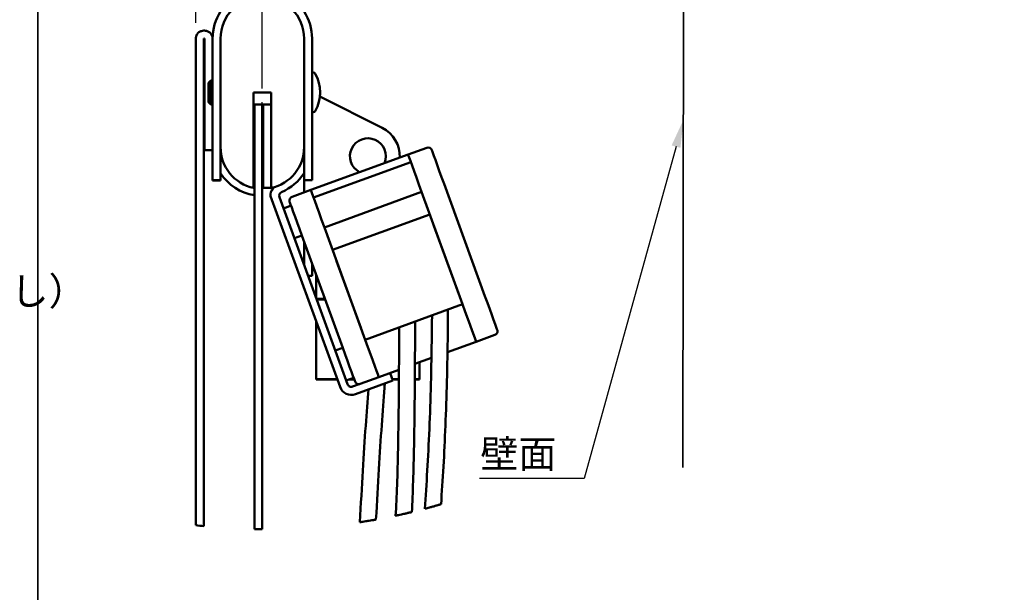
# Model space of a CAD drawing. Units: millimetres. Extents: x -536 to 986, y -56 to 633.
# Drawn here: x 562 to 685, y 104 to 176 of the extents above; entities that cross this region are included whole.
import ezdxf
from ezdxf import colors
from ezdxf.entities.mleader import LeaderData, LeaderLine
from ezdxf.math import Vec2, Vec3

# ---------------------------------------------------------------- set-up
doc = ezdxf.new("R2010")
doc.units = ezdxf.units.MM
doc.header["$LTSCALE"] = 0.75
doc.linetypes.add('CENTER2', pattern=[28.575, 19.05, -3.175, 3.175, -3.175])
for name, color, linetype, lineweight in [('Annotations', 7, 'Continuous', 25), ('Center Lines', 7, 'CENTER2', 25), ('Dimensions', 7, 'Continuous', 25), ('Sketch3', 7, 'Continuous', 35), ('Sketch4', 7, 'Continuous', 35), ('可視', 7, 'Continuous', 50)]:
    doc.layers.add(name, color=color, linetype=linetype, lineweight=lineweight)
doc.styles.get("Standard").update_dxf_attribs({"font": 'arial.ttf'})
doc.dimstyles.new('ISO-25', dxfattribs={"dimtxt": 3.5, "dimasz": 3.5, "dimexe": 2, "dimexo": 2, "dimgap": 1.5, "dimtad": 1, "dimdsep": 46, "dimtxsty": 'Standard', "dimcen": 0, "dimclrd": 256, "dimclre": 256, "dimclrt": 256, "dimazin": 2, "dimtp": 0.1, "dimtm": 0.1, "dimtfac": 0.714, "dimtmove": 0, "dimatfit": 3, "dimfxl": 1, "dimarcsym": 0})

# ---------------------------------------------------------------- blocks, each defined once
blk = doc.blocks.new('*D82')
at = {"layer": 'Defpoints', "color": 0, "transparency": 16777216}
for p in [(592.256758, 214.506398), (645.156758, 209.066885), (592.256758, 164.966556)]:
    blk.add_point(p, dxfattribs=at)
at = {"layer": 'Dimensions', "lineweight": -2, "transparency": 16777216}
for p, q in [((592.256758, 166.966556), (592.256758, 216.506398)), ((645.156758, 211.066885), (645.156758, 216.506398)), ((641.656758, 214.506398), (595.756758, 214.506398))]:
    blk.add_line(p, q, dxfattribs=at)
at = {"layer": 'Dimensions', "transparency": 16777216}
for points in [[(595.756758, 215.089732), (595.756758, 213.923065), (592.256758, 214.506398)], [(641.656758, 215.089732), (641.656758, 213.923065), (645.156758, 214.506398)]]:
    blk.add_solid(points, dxfattribs=at)
at = {"layer": 'Dimensions', "transparency": 16777216, "insert": (618.706758, 217.794598), "char_height": 3.5, "attachment_point": 5}
blk.add_mtext('53', dxfattribs=at)
blk = doc.blocks.new('*D83')
at = {"layer": 'Defpoints', "color": 0, "transparency": 16777216}
for p in [(583.906758, 222.301346), (645.156758, 209.066556), (583.906758, 173.216556)]:
    blk.add_point(p, dxfattribs=at)
at = {"layer": 'Dimensions', "lineweight": -2, "transparency": 16777216}
for p, q in [((583.906758, 175.216556), (583.906758, 224.301346)), ((645.156758, 211.066556), (645.156758, 224.301346)), ((641.656758, 222.301346), (587.406758, 222.301346))]:
    blk.add_line(p, q, dxfattribs=at)
at = {"layer": 'Dimensions', "transparency": 16777216}
for points in [[(587.406758, 222.88468), (587.406758, 221.718013), (583.906758, 222.301346)], [(641.656758, 222.88468), (641.656758, 221.718013), (645.156758, 222.301346)]]:
    blk.add_solid(points, dxfattribs=at)
at = {"layer": 'Dimensions', "transparency": 16777216, "insert": (614.531758, 225.588352), "char_height": 3.5, "attachment_point": 5}
blk.add_mtext('61', dxfattribs=at)
blk = doc.blocks.new('*U58')
at = {"layer": 'Center Lines', "color": 0, "ltscale": 0.75, "transparency": 16777216}
blk.add_line((0, -9.5), (0, 9.5), dxfattribs=at)

msp = doc.modelspace()

# ---------------------------------------------------------------- linework, layer by layer
at = {"layer": 'Sketch3'}
msp.add_line((645.1568, 179.562), (645.0738, 119.3723), dxfattribs=at)
at = {"layer": 'Sketch4'}
msp.add_lwpolyline([(564.0835, 241.2561), (820.0803, 241.2561), (820.0803, 69.2561), (564.0835, 69.2561)], close=True, dxfattribs=at)
at = {"layer": '可視', "extrusion": (-1, -2e-16, 0)}
for p, q in [((586.0068, 158.7999, 285), (586.0068, 173.2166, 285)), ((587.0068, 173.2166, 300), (587.0068, 159.6, 300)), ((597.5068, 159.6, 300), (597.5068, 173.2166, 300)), ((598.5068, 173.2166, 285), (598.5068, 158.7999, 285)), ((598.5068, 168.9666, 275), (598.6344, 168.9666, 275)), ((585.5068, 167.6666, 275), (585.8068, 167.9666, 275)), ((585.8068, 167.9666, 275), (586.0068, 167.9666, 275)), ((591.1568, 166.4666, 300), (593.3568, 166.4666, 300)), ((591.1568, 154.4666, 300), (591.1568, 166.4666, 300)), ((593.3568, 166.4666, 300), (593.3568, 154.4666, 300)), ((599.4804, 165.9631, 170), (607.3047, 162.0261, 170)), ((585.5068, 165.2666, 275), (585.8068, 164.9666, 275)), ((585.5068, 165.253, 160), (585.8068, 164.953, 160)), ((585.8068, 164.9666, 275), (586.0068, 164.9666, 275)), ((585.8068, 164.953, 160), (586.0068, 164.953, 160)), ((591.1568, 164.9666, 275), (593.3568, 164.9666, 275)), ((591.1568, 164.953, 160), (593.3568, 164.953, 160)), ((591.1568, 164.9219, -160), (591.2568, 164.9219, -160)), ((592.2568, 164.9219, -160), (592.3568, 164.9219, -160)), ((598.5068, 163.9666, 275), (598.6344, 163.9666, 275)), ((587.0068, 159.6, 285), (587.0068, 158.7999, 285)), ((597.5068, 159.6, 285), (597.5068, 158.7999, 285)), ((610.5501, 158.6624, 275), (612.8993, 159.5175, 275)), ((598.3341, 154.2162, 268), (610.5501, 158.6624, 268)), ((609.5068, 158.453, 169), (609.5068, 158.2827, 169)), ((598.6761, 153.2765, 268), (610.8921, 157.7228, 268)), ((587.0068, 155.4666, 281.6667), (586.0068, 155.4666, 281.6667)), ((587.0068, 155.453, 169.5), (586.0068, 155.453, 169.5)), ((587.0068, 155.4219, -150.5), (586.0068, 155.4219, -150.5)), ((591.2568, 154.5627, 265), (591.2568, 153.5471, 265)), ((597.5068, 155.4666, 170), (597.5068, 153.9151, 170)), ((597.5068, 155.4666, 281.6667), (598.5068, 155.4666, 281.6667)), ((615.0793, 154.99, 279.5), (620.2096, 140.8947, 279.5)), ((593.2968, 153.4371, 265), (602.0151, 129.4836, 265)), ((594.4025, 153.3229, 265), (602.9548, 129.8256, 265)), ((598.3341, 154.2162, 275), (595.9849, 153.3611, 275)), ((600.0442, 149.5177, 255), (612.2602, 153.964, 255)), ((612.2602, 153.964, 280), (617.3905, 139.8686, 280)), ((594.9174, 151.9084, 255), (595.8571, 152.2504, 255)), ((601.0703, 146.6986, 278.5), (613.2863, 151.1449, 278.5)), ((613.7993, 149.7354, 280), (616.8775, 141.2781, 280)), ((596.2854, 148.1496, 255), (597.2251, 148.4917, 255)), ((597.2251, 148.4917, 279.5), (602.3554, 134.3963, 279.5)), ((600.0442, 149.5177, 280), (605.1745, 135.4223, 280)), ((597.5068, 147.7179, 170), (597.5068, 144.7941, 170)), ((598.5068, 143.953, 170), (598.5068, 144.9704, 170)), ((601.5833, 145.2891, 280), (604.6615, 136.8319, 280)), ((598.5068, 143.453, 169.5), (597.9949, 143.453, 169.5)), ((598.5068, 143.4219, -150.5), (598.0062, 143.4219, -150.5)), ((599.0068, 143.5967, 172), (599.0068, 140.6729, 172)), ((600.0068, 140.553, 172), (599.0504, 140.553, 172)), ((600.0068, 140.8492, 172), (600.0068, 140.553, 172)), ((600.0068, 140.453, 170.8), (600.0068, 140.553, 170.8)), ((605.1745, 135.4223, 278.5), (617.3905, 139.8686, 278.5)), ((599.0068, 137.7491, 170.8), (599.0068, 130.453, 170.8)), ((621.4498, 136.0252, 275), (619.1006, 135.1701, 275)), ((615.5072, 133.8622, 271), (619.1006, 135.1701, 271)), ((601.4157, 134.0543, 255), (602.3554, 134.3963, 255)), ((611.418, 132.3739, 271), (613.4938, 133.1294, 271)), ((612.0068, 130.453, 170.8), (612.0068, 132.5882, 170.8)), ((606.8846, 130.7239, 271), (609.414, 131.6445, 271)), ((608.2942, 131.2369, 265), (608.6362, 130.2972, 265)), ((599.0068, 130.453, -149.2), (599.0068, 130.4219, -149.2)), ((601.6623, 130.453, 172), (600.2068, 130.453, 172)), ((601.6736, 130.4219, -148), (600.2068, 130.4219, -148)), ((602.7838, 130.2955, 255), (603.7235, 130.6375, 255)), ((603.802, 130.4219, -148), (603.1311, 130.4219, -148)), ((603.7907, 130.453, 172), (603.2165, 130.453, 172)), ((604.5354, 129.8688, 265), (603.5957, 129.5268, 265)), ((608.6362, 130.2972, 265), (603.9377, 128.5871, 265)), ((604.5354, 129.8688, 275), (606.8846, 130.7239, 275)), ((609.4066, 130.453, 172), (608.5795, 130.453, 172)), ((609.4064, 130.4219, -148), (608.5908, 130.4219, -148)), ((612.0068, 130.4219, -149.2), (612.0068, 130.453, -149.2))]:
    msp.add_line(p, q, dxfattribs=at)
at = {"layer": '可視', "extrusion": (0, -2e-16, -1)}
for centre, radius, start, end in [((-592.2568, 173.2166, -285), 6.25, 359.999975, 65.979077), ((-592.2568, 173.2166, -300), 5.25, 0, 180), ((-592.2568, 173.2166, -285), 6.25, 114.020923, 179.999975), ((-598.6344, 168.6666, -275), 0.3, 90, 150.833987), ((-594.6925, 166.4666, -275), 4.8143, 150.833987, 209.166013), ((-594.6925, 166.453, -160), 4.8143, 179.9191, 185.848405), ((-594.6925, 166.4219, 160), 4.8143, 179.815085, 185.494442), ((-598.6344, 164.2666, -275), 0.3, 209.166013, 270), ((-605.5068, 158.453, -170), 4, 116.710621, 182.4588), ((-592.2568, 159.6, -300), 5.25, 282.094448, 0), ((-592.2568, 159.6, -300), 5.25, 180, 257.905552), ((-592.2568, 159.7166, -265), 5.25, 280.980575, 282.094448), ((-594.7533, 153.4452, -265), 1.5, 9.373065, 48.587884), ((-593.7666, 153.6081, -265), 0.5, 340, 9.373065), ((-596.1559, 152.8913, -275), 0.5, 340, 70), ((-621.2788, 136.495, -275), 0.5, 160, 250), ((-603.4247, 129.9966, -265), 1.5, 250, 340)]:
    msp.add_arc(centre, radius, start, end, dxfattribs=at)
at = {"layer": '可視', "extrusion": (1, 2e-16, 0)}
for centre, radius, start in [((166.4666, 275, 585.5068), 1.2, 0), ((158.7999, 281.6667, 586.0068), 3.3333, 90), ((158.7999, 281.6667, 597.5068), 3.3333, 90)]:
    msp.add_arc(centre, radius, start, 180, dxfattribs=at)
at = {"layer": '可視', "extrusion": (-1, -2e-16, 0)}
for centre, radius, end in [((-166.4666, 275, -585.8068), 1.5, 180), ((-166.453, 160, -585.8068), 1.5, 7.719967), ((-158.7999, 281.6667, -587.0068), 3.3333, 90), ((-158.7999, 281.6667, -598.5068), 3.3333, 90), ((-155.953, 169.5, -586.0068), 0.5, 13.391724), ((-155.9219, -150.5, -586.0068), 0.5, 20.306441)]:
    msp.add_arc(centre, radius, 0, end, dxfattribs=at)
at = {"layer": '可視', "extrusion": (1, 1.5e-15, 0)}
for centre, radius, start in [((166.453, 160, 585.5068), 1.2, 171.367179), ((155.953, 169.5, 587.0068), 0.5, 166.608276), ((155.9219, -150.5, 587.0068), 0.5, 159.693559), ((143.953, 169.5, 598.5068), 0.5, 90), ((143.9219, -150.5, 598.5068), 0.5, 159.693559)]:
    msp.add_arc(centre, radius, start, 180, dxfattribs=at)
at = {"layer": '可視', "extrusion": (0, -3e-16, -1)}
msp.add_arc((-605.5068, 158.453, -170), 2.25, 297.223142, 202.776858, dxfattribs=at)
at = {"layer": '可視'}
for centre, radius, start, end in [((613.0704, 159.0477, 275), 0.5, 20, 110), ((592.2568, 159.7166, 265), 6.25, 212.85988, 260.793104), ((592.2568, 159.7166, 265), 6.25, 292.798893, 327.14012), ((594.8724, 153.4939, 265), 0.5, 112.798893, 200), ((603.4247, 129.9966, 265), 0.5, 200, 290), ((604.3644, 130.3387, 275), 0.5, 200, 290)]:
    msp.add_arc(centre, radius, start, end, dxfattribs=at)
at = {"layer": '可視', "extrusion": (-0.939693, -0.34202, 1e-16)}
for centre, start, end in [((64.7265, 275, -627.9952), 90, 180), ((64.7265, 275, -614.9952), 90, 180), ((79.7265, 275, -627.9952), 0, 90), ((79.7265, 275, -614.9952), 0, 90)]:
    msp.add_arc(centre, 5, start, end, dxfattribs=at)
at = {"layer": '可視', "extrusion": (0.939693, 0.34202, -1e-16)}
for centre, start, end in [((-64.7265, 275, 630.9952), 0, 90), ((-64.7265, 275, 611.9952), 0, 90), ((-79.7265, 275, 630.9952), 90, 180), ((-79.7265, 275, 611.9952), 90, 180)]:
    msp.add_arc(centre, 4.5, start, end, dxfattribs=at)
at = {"layer": '可視', "extrusion": (1.5e-15, -1, 2e-16)}
msp.add_arc((600.2068, 170.8, -140.453), 1.2, 92.664102, 158.954479, dxfattribs=at)
at = {"layer": '可視', "extrusion": (-1.5e-15, 1, -2e-16)}
for centre, start, end in [((-600.2068, 170.8, 130.453), 0, 90), ((-600.2068, -149.2, 130.4219), 0, 90), ((-610.8068, -149.2, 130.4219), 119.980436, 180), ((-610.8068, 170.8, 130.453), 119.992141, 180)]:
    msp.add_arc(centre, 1.2, start, end, dxfattribs=at)
at = {"layer": '可視'}
for points, knots in [([(584.9068, 174.2166, 108.0426), (584.8045, 174.2166, 108.0426), (584.7033, 174.2009, 108.0346), (584.4911, 174.1341, 108.0008), (584.3852, 174.0778, 107.9723), (584.19, 173.926, 107.8956), (584.106, 173.8284, 107.8464), (583.9734, 173.6011, 107.732), (583.9301, 173.4703, 107.6664), (583.91, 173.3034, 107.583), (583.9077, 173.2703, 107.5665), (583.9068, 173.2303, 107.5465), (583.9068, 173.2234, 107.5431), (583.9068, 173.2166, 107.5397)], [0.33233765, 0.33233765, 0.33233765, 0.33233765, 0.363109684, 0.363109684, 0.399821927, 0.399821927, 0.440638205, 0.440638205, 0.485625291, 0.485625291, 0.496687215, 0.496687215, 0.498983308, 0.498983308, 0.498983308, 0.498983308]), ([(586.0068, 173.2166, 107.5397), (586.0068, 173.2212, 107.542), (586.0067, 173.2259, 107.5443), (586.0048, 173.3663, 107.6144), (585.9752, 173.5013, 107.682), (585.8698, 173.7356, 107.7996), (585.801, 173.8365, 107.8504), (585.6313, 174.0063, 107.9361), (585.5332, 174.0754, 107.9711), (585.3147, 174.1754, 108.0217), (585.1974, 174.2057, 108.0371), (585.053, 174.2158, 108.0422), (585.0299, 174.2166, 108.0426), (585.0068, 174.2166, 108.0426)], [0.168132877, 0.168132877, 0.168132877, 0.168132877, 0.169686752, 0.169686752, 0.215012443, 0.215012443, 0.254172239, 0.254172239, 0.291329457, 0.291329457, 0.327782528, 0.327782528, 0.33475222, 0.33475222, 0.33475222, 0.33475222]), ([(613.5632, 138.4756, 276.5562), (613.557, 137.6572, 276.5567), (613.549, 136.8501, 276.5574), (613.5128, 133.9224, 276.5605), (613.4733, 131.8713, 276.5637), (613.3693, 127.9272, 276.5721), (613.3048, 126.0341, 276.5771), (613.1525, 122.4001, 276.5884), (613.0647, 120.6591, 276.5945), (612.8682, 117.3213, 276.6072), (612.7595, 115.7245, 276.6138), (612.6416, 114.1951, 276.62)], [0.0077654636, 0.0077654636, 0.0077654636, 0.0077654636, 0.0123905128, 0.0123905128, 0.0247810257, 0.0247810257, 0.0371715385, 0.0371715385, 0.0495620513, 0.0495620513, 0.0619525642, 0.0619525642, 0.0619525642, 0.0619525642]), ([(615.5683, 139.2054, 276.5558), (615.5621, 138.1968, 276.5563), (615.5531, 137.2048, 276.557), (615.5165, 134.1505, 276.5601), (615.4793, 132.147, 276.5632), (615.3811, 128.2876, 276.5711), (615.3201, 126.4317, 276.5759), (615.1759, 122.8623, 276.5865), (615.0927, 121.1489, 276.5924), (614.9061, 117.8576, 276.6046), (614.8028, 116.2798, 276.611), (614.6905, 114.7656, 276.6171)], [0.0063732506, 0.0063732506, 0.0063732506, 0.0063732506, 0.0120051383, 0.0120051383, 0.0240102765, 0.0240102765, 0.0360154148, 0.0360154148, 0.048020553, 0.048020553, 0.0600256913, 0.0600256913, 0.0600256913, 0.0600256913]), ([(611.4352, 137.701, 273.46), (611.433, 136.3059, 273.4594), (611.4293, 134.966, 273.4584), (611.4149, 131.4552, 273.4542), (611.401, 129.3926, 273.4502), (611.3623, 125.5676, 273.4384), (611.3373, 123.8051, 273.4307), (611.2742, 120.5437, 273.4101), (611.236, 119.0448, 273.3973), (611.1437, 116.2651, 273.365), (611.0897, 114.9843, 273.3455), (611.0264, 113.7874, 273.3219)], [0.0069945262, 0.0069945262, 0.0069945262, 0.0069945262, 0.0165692367, 0.0165692367, 0.0331384734, 0.0331384734, 0.0497077101, 0.0497077101, 0.0662769468, 0.0662769468, 0.0828461835, 0.0828461835, 0.0828461835, 0.0828461835]), ([(609.4339, 136.9726, 273.4597), (609.4315, 135.7638, 273.459), (609.4279, 134.5977, 273.458), (609.4134, 131.191, 273.4538), (609.3986, 129.0817, 273.4495), (609.3572, 125.1834, 273.4368), (609.3306, 123.3942, 273.4285), (609.2631, 120.0958, 273.4062), (609.2222, 118.5865, 273.3922), (609.1235, 115.7981, 273.3571), (609.0657, 114.519, 273.3359), (608.9982, 113.327, 273.3101)], [0.0086817381, 0.0086817381, 0.0086817381, 0.0086817381, 0.0171044665, 0.0171044665, 0.0342089329, 0.0342089329, 0.0513133994, 0.0513133994, 0.0684178658, 0.0684178658, 0.0855223323, 0.0855223323, 0.0855223323, 0.0855223323]), ([(607.6324, 129.9319, 160), (607.6177, 129.7497, 160), (607.6029, 129.5653, 160), (607.4747, 127.9454, 160), (607.3596, 126.3768, 160), (607.1265, 122.9699, 160), (607.0084, 121.1315, 160), (606.7694, 117.1869, 160), (606.6484, 115.0806, 160), (606.5259, 112.8419, 160)], [0.0316211826, 0.0316211826, 0.0316211826, 0.0316211826, 0.0338248075, 0.0338248075, 0.0507372113, 0.0507372113, 0.067649615, 0.067649615, 0.0845620188, 0.0845620188, 0.0845620188, 0.0845620188]), ([(605.5663, 129.1799, 160), (605.4568, 127.7783, 160), (605.346, 126.2538, 160), (605.1152, 122.8639, 160), (604.9952, 120.9837, 160), (604.7521, 116.9496, 160), (604.6291, 114.7957, 160), (604.5046, 112.5065, 160)], [0.0352086696, 0.0352086696, 0.0352086696, 0.0352086696, 0.0514054782, 0.0514054782, 0.0685406376, 0.0685406376, 0.085675797, 0.085675797, 0.085675797, 0.085675797]), ([(611.0264, 113.7874, 273.3219), (611.0264, 113.7874, 273.3947), (611.0184, 113.7855, 273.4675), (610.974, 113.7748, 273.6641), (610.9216, 113.7622, 273.7819), (610.8487, 113.7448, 273.8864), (610.8056, 113.7345, 273.9482), (610.7557, 113.7227, 274.0047), (610.6441, 113.6963, 274.1056), (610.5826, 113.6818, 274.1497), (610.3976, 113.6385, 274.2533), (610.266, 113.608, 274.2952), (610.0913, 113.5681, 274.3144), (610.052, 113.5591, 274.3164), (610.0127, 113.5502, 274.3162)], [-0.060570741, -0.060570741, -0.060570741, -0.060570741, -0.038583442, -0.038583442, 0, 0, 0, 0.022813587, 0.022813587, 0.045823098, 0.045823098, 0.08774492, 0.08774492, 0.099847351, 0.099847351, 0.099847351, 0.099847351]), ([(613.6655, 114.4727, 277.6186), (613.6646, 114.4725, 277.6186), (613.6637, 114.4722, 277.6186), (613.5247, 114.4335, 277.6184), (613.3874, 114.3957, 277.591), (613.1385, 114.3279, 277.4863), (613.0276, 114.298, 277.4126), (612.8449, 114.249, 277.2305), (612.773, 114.2299, 277.126), (612.6738, 114.2036, 276.8971), (612.6463, 114.1964, 276.7761), (612.6418, 114.1952, 276.6418), (612.6416, 114.1951, 276.6309), (612.6416, 114.1951, 276.62)], [-0.558551084, -0.558551084, -0.558551084, -0.558551084, -0.558264482, -0.558264482, -0.515310698, -0.515310698, -0.474768622, -0.474768622, -0.436531121, -0.436531121, -0.399435817, -0.399435817, -0.396155178, -0.396155178, -0.396155178, -0.396155178]), ([(614.6905, 114.7656, 276.6171), (614.6905, 114.7656, 276.7213), (614.6738, 114.7607, 276.8247), (614.6001, 114.7392, 277.0481), (614.5349, 114.7202, 277.1622), (614.4505, 114.6957, 277.2604), (614.3994, 114.6809, 277.3199), (614.3418, 114.6643, 277.3729), (614.2155, 114.628, 277.4652), (614.1471, 114.6084, 277.504), (613.9455, 114.5511, 277.59), (613.806, 114.5118, 277.6184), (613.6655, 114.4727, 277.6186)], [-0.070935816, -0.070935816, -0.070935816, -0.070935816, -0.039531957, -0.039531957, 0, 0, 0, 0.023925162, 0.023925162, 0.048153484, 0.048153484, 0.091863858, 0.091863858, 0.091863858, 0.091863858]), ([(605.5149, 112.6673, 161), (605.4225, 112.652, 161), (605.3304, 112.6369, 160.9875), (605.1143, 112.6018, 160.9273), (604.9953, 112.5828, 160.8677), (604.7891, 112.5503, 160.7074), (604.7031, 112.537, 160.6093), (604.5744, 112.5171, 160.3867), (604.5322, 112.5107, 160.2649), (604.5078, 112.507, 160.0924), (604.5046, 112.5065, 160.0462), (604.5046, 112.5065, 160)], [-0.538983805, -0.538983805, -0.538983805, -0.538983805, -0.510828134, -0.510828134, -0.470890206, -0.470890206, -0.43188838, -0.43188838, -0.393495839, -0.393495839, -0.379570738, -0.379570738, -0.379570738, -0.379570738]), ([(606.5259, 112.8419, 160), (606.5259, 112.8419, 160.0717), (606.5181, 112.8405, 160.1434), (606.4745, 112.8327, 160.3403), (606.422, 112.8233, 160.4598), (606.3484, 112.8103, 160.5659), (606.3055, 112.8027, 160.6276), (606.2559, 112.7939, 160.6843), (606.1449, 112.7745, 160.7856), (606.0838, 112.7639, 160.8299), (605.9012, 112.7323, 160.9337), (605.772, 112.7103, 160.9762), (605.5974, 112.681, 160.9975), (605.5561, 112.6742, 161), (605.5149, 112.6673, 161)], [-0.060570495, -0.060570495, -0.060570495, -0.060570495, -0.038934908, -0.038934908, 0, 0, 0, 0.022672432, 0.022672432, 0.045464698, 0.045464698, 0.086357911, 0.086357911, 0.098936978, 0.098936978, 0.098936978, 0.098936978]), ([(610.0127, 113.5502, 274.3162), (609.9159, 113.5282, 274.3157), (609.8194, 113.5065, 274.3015), (609.5984, 113.4572, 274.2361), (609.4787, 113.4309, 274.1738), (609.2738, 113.3862, 274.0089), (609.1891, 113.3679, 273.9095), (609.0639, 113.341, 273.686), (609.0234, 113.3324, 273.5652), (609.0011, 113.3276, 273.3965), (608.9982, 113.327, 273.3533), (608.9982, 113.327, 273.3101)], [-0.54294638, -0.54294638, -0.54294638, -0.54294638, -0.513100246, -0.513100246, -0.472305279, -0.472305279, -0.433082869, -0.433082869, -0.395030915, -0.395030915, -0.382000893, -0.382000893, -0.382000893, -0.382000893])]:
    msp.add_open_spline(points, degree=3, knots=knots, dxfattribs=at)
at = {"layer": '可視', "extrusion": (1, 0, 0)}
msp.add_open_spline([(583.9068, 173.2166, 107.5397), (583.9068, 151.8693, 96.8918), (583.9068, 132.9873, 93.0697), (583.9068, 114.3978, 91.7841), (583.9068, 113.257, 91.716), (583.9068, 112.1184, 91.6581)], degree=3, knots=[0.05601694, 0.05601694, 0.05601694, 0.05601694, 7.23733784, 7.23733784, 7.70796668, 7.70796668, 7.70796668, 7.70796668], dxfattribs=at)
at = {"layer": '可視'}
for points in [[(585.0068, 174.2166, 108.0426), (584.9734, 174.2166, 108.0426), (584.9401, 174.2166, 108.0426), (584.9068, 174.2166, 108.0426)], [(584.9068, 173.2166, 107.5397), (584.9401, 173.2166, 107.5397), (584.9734, 173.2166, 107.5397), (585.0068, 173.2166, 107.5397)], [(585.0068, 159.2166, 101.3592), (585.3401, 159.2166, 101.3592), (585.6734, 159.2166, 101.3592), (586.0068, 159.2166, 101.3592)], [(593.3568, 154.4666, 144.7561), (593.0234, 154.4666, 144.7561), (592.6901, 154.4666, 144.7561), (592.3568, 154.4666, 144.7561)], [(593.3568, 154.4666, 144.7561), (593.0234, 154.4666, 144.7561), (592.6901, 154.4666, 144.7561), (592.3568, 154.4666, 144.7561)], [(584.9068, 112.0108, 91.6526), (584.5732, 112.0445, 91.6543), (584.2399, 112.0804, 91.6561), (583.9068, 112.1184, 91.6581)], [(592.2568, 111.617, 120.6915), (591.9234, 111.6191, 120.6918), (591.5901, 111.6234, 120.6924), (591.2568, 111.6297, 120.6934)], [(592.2568, 111.617, 120.6915), (591.9234, 111.6191, 120.6918), (591.5901, 111.6234, 120.6924), (591.2568, 111.6297, 120.6934)]]:
    msp.add_open_spline(points, degree=3, dxfattribs=at)
at = {"layer": '可視', "extrusion": (1, 8.4e-15, -3.22e-14)}
msp.add_open_spline([(584.9068, 112.0108, 91.6526), (584.9068, 112.6846, 91.6866), (584.9068, 113.3592, 91.724), (584.9068, 124.2046, 92.3851), (584.9068, 133.8979, 93.8068), (584.9068, 153.9748, 99.0424), (584.9068, 163.7544, 102.82), (584.9068, 173.2166, 107.5397)], degree=3, knots=[18.72354269, 18.72354269, 18.72354269, 18.72354269, 19.02740284, 19.02740284, 23.60112833, 23.60112833, 28.39104607, 28.39104607, 28.39104607, 28.39104607], dxfattribs=at)
at = {"layer": '可視', "extrusion": (1, 0, 0)}
for points in [[(585.0068, 173.2166, 107.5397), (585.0068, 168.647, 105.2604), (585.0068, 163.9846, 103.1914), (585.0068, 159.2166, 101.3592)], [(591.2568, 154.5635, 144.8432), (591.2568, 158.2065, 148.1859), (591.2568, 161.6919, 151.6641), (591.2568, 164.953, 155.1293)], [(591.2568, 154.5635, 144.8432), (591.2568, 158.2065, 148.1859), (591.2568, 161.6919, 151.6641), (591.2568, 164.953, 155.1293)], [(592.3568, 154.4666, 144.7561), (592.3568, 158.0786, 148.0647), (592.3568, 161.5903, 151.5562), (592.3568, 164.953, 155.1293)], [(592.3568, 154.4666, 144.7561), (592.3568, 158.0786, 148.0647), (592.3568, 161.5903, 151.5562), (592.3568, 164.953, 155.1293)]]:
    msp.add_open_spline(points, degree=3, dxfattribs=at)
at = {"layer": '可視', "extrusion": (1, -6.3e-15, 6.5e-15)}
msp.add_open_spline([(592.2568, 164.953, 155.1293), (592.2568, 155.6164, 145.2086), (592.2568, 144.2534, 134.9796), (592.2568, 124.4476, 123.6414), (592.2568, 117.6545, 121.5476), (592.2568, 111.617, 120.6915)], degree=3, knots=[0.14774552, 0.14774552, 0.14774552, 0.14774552, 4.19789465, 4.19789465, 7.0096192, 7.0096192, 7.0096192, 7.0096192], dxfattribs=at)
msp.add_open_spline([(592.2568, 164.953, 155.1293), (592.2568, 155.6164, 145.2086), (592.2568, 144.2534, 134.9796), (592.2568, 124.4476, 123.6414), (592.2568, 117.6545, 121.5476), (592.2568, 111.617, 120.6915)], degree=3, knots=[0.14774552, 0.14774552, 0.14774552, 0.14774552, 4.19789465, 4.19789465, 7.0096192, 7.0096192, 7.0096192, 7.0096192], dxfattribs=at)
at = {"layer": '可視', "extrusion": (1, -1.14e-14, 1.56e-14)}
msp.add_open_spline([(591.2568, 111.6297, 120.6934), (591.2568, 112.9855, 120.8859), (591.2568, 114.3496, 121.1369), (591.2568, 121.2839, 122.7264), (591.2568, 127.8511, 125.2273), (591.2568, 141.9115, 134.0834), (591.2568, 147.9084, 138.8249), (591.2568, 153.548, 143.9187)], degree=3, knots=[66.90833549, 66.90833549, 66.90833549, 66.90833549, 67.21530455, 67.21530455, 68.44918674, 68.44918674, 69.39831271, 69.39831271, 69.39831271, 69.39831271], dxfattribs=at)
msp.add_open_spline([(591.2568, 111.6297, 120.6934), (591.2568, 112.9855, 120.8859), (591.2568, 114.3496, 121.1369), (591.2568, 121.2839, 122.7264), (591.2568, 127.8511, 125.2273), (591.2568, 141.9115, 134.0834), (591.2568, 147.9084, 138.8249), (591.2568, 153.548, 143.9187)], degree=3, knots=[66.90833549, 66.90833549, 66.90833549, 66.90833549, 67.21530455, 67.21530455, 68.44918674, 68.44918674, 69.39831271, 69.39831271, 69.39831271, 69.39831271], dxfattribs=at)

# ---------------------------------------------------------------- block references
at = {"layer": 'Center Lines', "ltscale": 0.75}
msp.add_blockref('*U58', (592.2568, 160.4666), dxfattribs=at)

# ---------------------------------------------------------------- dimensions: what is measured, and where the dimension line sits
at = {"layer": 'Dimensions'}
for base, p1, p2, override, picture, middle in [((583.9068, 222.3013), (645.1568, 209.0666), (583.9068, 173.2166), {"dimdec": 0, "dimlfac": 1, "dimtdec": 0}, '*D83', (614.5318, 225.5884)), ((592.2568, 214.5064), (645.1568, 209.0669), (592.2568, 164.9666), {"dimdec": 0, "dimlfac": 1, "dimclrd": 256, "dimclre": 256, "dimtdec": 0}, '*D82', (618.7068, 217.7946))]:
    dim = msp.add_linear_dim(base=base, p1=p1, p2=p2, dimstyle='ISO-25', override=override, dxfattribs=at)
    dim.commit()
    dim.dimension.update_dxf_attribs({"geometry": picture, "text_midpoint": middle})

# ---------------------------------------------------------------- leaders
at = {"layer": 'Annotations'}
ml = msp.add_multileader_mtext('Standard', dxfattribs=at)
ml.set_content('{\\fMS PGothic|b0|i0|c128|p50;壁面}', color=256)
ml.set_leader_properties()
ml.build(insert=Vec2(0, 0))
ml.multileader.update_dxf_attribs({"text_left_attachment_type": 5, "text_right_attachment_type": 5, "dogleg_length": 3.5, "arrow_head_size": 3.5})
ctx = ml.context
ctx.base_point, ctx.char_height, ctx.arrow_head_size, ctx.landing_gap_size, ctx.plane_origin = Vec3(619.6497, 117.9843), 3.5, 3.5, 0, Vec3(653.083, 274.2528)
ctx.left_attachment, ctx.right_attachment, ctx.text_align_type = 5, 5, 2
notes = []
notes.append((ctx, [(1, (1, 1, 0), (632.6753, 117.9843), (-1, 0), 3.5, [(0, [(645.134, 163.0336)], 0, [])])]))
ctx.mtext.insert, ctx.mtext.alignment, ctx.mtext.flow_direction = Vec3(629.1753, 122.8405), 3, 5
ml = msp.add_multileader_mtext('Standard', dxfattribs=at)
ml.set_content('{\\fMS PGothic|b0|i0|c128|p50;二重折り曲げ}\\P{\\fMS PGothic|b0|i0|c128|p50;（ウエイトバーなし）}', color=256)
ml.set_leader_properties()
ml.build(insert=Vec2(0, 0))
ml.multileader.update_dxf_attribs({"text_left_attachment_type": 5, "text_right_attachment_type": 5, "dogleg_length": 3.5, "arrow_head_size": 3.5})
ctx = ml.context
ctx.base_point, ctx.char_height, ctx.arrow_head_size, ctx.landing_gap_size, ctx.plane_origin = Vec3(522.4511, 137.7102), 3.5, 3.5, 0, Vec3(471.7531, 153.8664)
ctx.left_attachment, ctx.right_attachment = 5, 5
notes.append((ctx, [(0, (1, 1, 0), (518.9511, 137.7102), (1, 0), 3.5, [(0, [(504.7973, 154.3996)], 0, [])])]))
ctx.mtext.insert, ctx.mtext.flow_direction = Vec3(522.4511, 149.0958), 5
for ctx, leaders in notes:
    for number, flags, end, landing, length, lines in leaders:
        leader = LeaderData()
        leader.index, (leader.has_last_leader_line, leader.has_dogleg_vector, leader.attachment_direction) = number, flags
        leader.last_leader_point, leader.dogleg_vector, leader.dogleg_length = Vec3(end), Vec3(landing), length
        for number, points, colour, breaks in lines:
            line = LeaderLine()
            line.index, line.vertices, line.color, line.breaks = number, Vec3.list(points), colors.encode_raw_color(colour), breaks
            leader.lines.append(line)
        ctx.leaders.append(leader)

doc.saveas('drawing.dxf')
